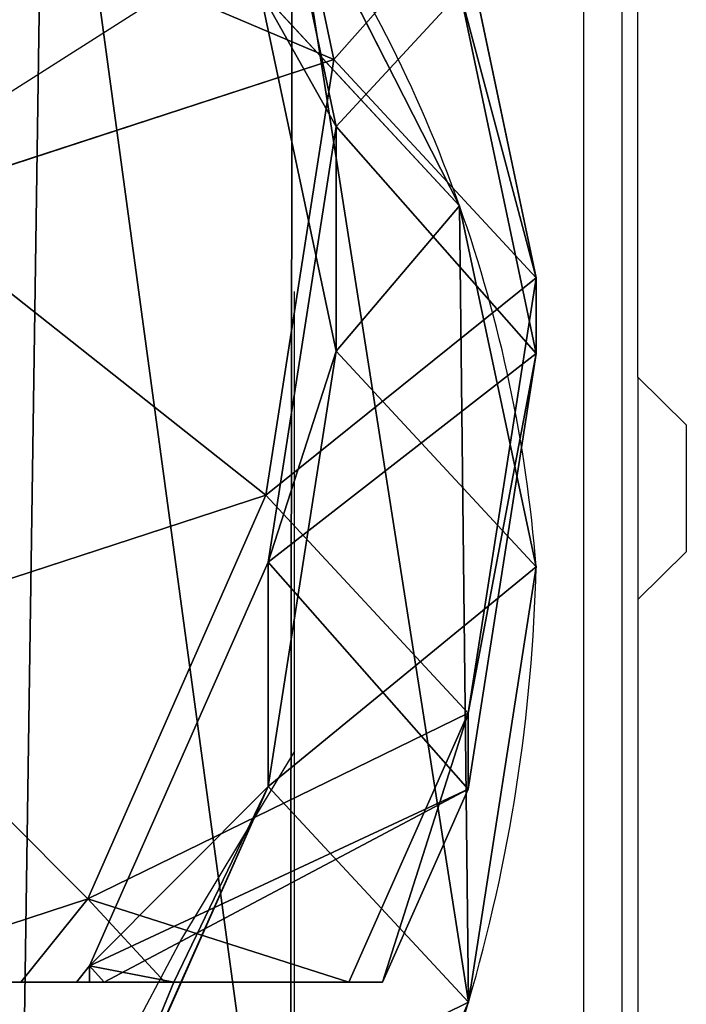
# Model space of a CAD drawing. Units: centimetres. Extents: x -391 to 389, y -337 to 342.
# Drawn here: x 160 to 163, y 62 to 67 of the extents above; entities that cross this region are included whole.
import ezdxf

# ---------------------------------------------------------------- set-up
doc = ezdxf.new("R2010")
doc.units = ezdxf.units.CM
doc.header["$LTSCALE"] = 2.54
doc.layers.get('0').update_dxf_attribs({"true_color": 0xff5454})
doc.layers.add('VP-EQ', color=7, linetype='Continuous', true_color=0x8a3492)

# ---------------------------------------------------------------- blocks, each defined once
blk = doc.blocks.new('R__nica_11')
at = {"color": 0}
for p, q in [((18.7534, 14.4887, 175.9495), (19.1758, 12.4883, 175.9878)), ((18.7534, 14.4887, 175.9495), (19.1758, 12.4883, 175.9878)), ((18.7666, 14.1189, 85.3181), (19.1892, 12.1169, 85.3103)), ((18.7666, 14.1189, 85.3181), (19.1892, 12.1169, 85.3103)), ((18.9452, 13.4991, 25.5202), (19.8724, 11.6774, 25.5735)), ((18.9452, 13.4991, 25.5202), (19.8724, 11.6774, 25.5735)), ((19.8759, 13.278, 145.555), (20.2974, 11.2786, 145.6164)), ((19.8759, 13.278, 145.555), (20.2974, 11.2786, 145.6164)), ((18.7666, 12.8702, 55.5167), (19.1892, 10.8723, 55.6061)), ((19.8724, 11.6774, 25.5735), (18.7666, 12.8702, 55.5167)), ((18.7666, 12.8702, 55.5167), (19.1892, 10.8723, 55.6061)), ((19.8724, 11.6774, 25.5735), (18.7666, 12.8702, 55.5167)), ((19.8759, 12.8603, 115.3561), (20.2974, 10.8595, 115.3203)), ((19.8759, 12.8603, 115.3561), (20.2974, 10.8595, 115.3203)), ((19.1758, 12.4883, 175.9878), (16.7523, 11.6962, 205.8177)), ((19.1758, 12.4883, 175.9878), (16.7523, 11.6962, 205.8177)), ((19.1758, 12.4883, 175.9878), (18.8006, 10.0736, 175.9818)), ((19.1758, 12.4883, 175.9878), (18.8006, 10.0736, 175.9818)), ((20.2974, 11.2786, 145.6164), (19.1758, 12.4883, 175.9878)), ((20.2974, 11.2786, 145.6164), (19.1758, 12.4883, 175.9878)), ((19.1892, 12.1169, 85.3103), (18.8128, 9.7021, 85.3173)), ((19.1892, 12.1169, 85.3103), (18.8128, 9.7021, 85.3173)), ((19.1892, 10.8723, 55.6061), (19.1892, 12.1169, 85.3103)), ((19.1892, 10.8723, 55.6061), (19.1892, 12.1169, 85.3103)), ((19.1892, 12.1169, 85.3103), (20.2974, 10.8595, 115.3203)), ((19.1892, 12.1169, 85.3103), (20.2974, 10.8595, 115.3203)), ((19.8724, 11.6774), (19.8724, 11.6774, 25.5735)), ((19.8724, 11.6774), (19.8724, 11.6774, 25.5735)), ((19.8724, 11.6774, 25.5735), (20.2965, 9.6779, 25.6212)), ((19.8724, 11.6774, 25.5735), (20.2965, 9.6779, 25.6212)), ((20.2974, 11.2786, 145.6164), (19.9198, 8.8663, 145.6742)), ((20.2974, 11.2786, 145.6164), (19.9198, 8.8663, 145.6742)), ((20.2974, 10.8595, 115.3203), (20.2974, 11.2786, 145.6164)), ((20.2974, 10.8595, 115.3203), (20.2974, 11.2786, 145.6164)), ((19.1892, 10.8723, 55.6061), (18.8128, 8.461, 55.6977)), ((19.1892, 10.8723, 55.6061), (18.8128, 8.461, 55.6977)), ((20.2965, 9.6779, 25.6212), (19.1892, 10.8723, 55.6061)), ((20.2965, 9.6779, 25.6212), (19.1892, 10.8723, 55.6061)), ((20.2974, 10.8595, 115.3203), (19.9198, 8.446, 115.2934)), ((20.2974, 10.8595, 115.3203), (19.9198, 8.446, 115.2934)), ((18.8006, 10.0736, 175.9818), (16.3759, 9.281, 205.8262)), ((18.8006, 10.0736, 175.9818), (16.3759, 9.281, 205.8262)), ((18.8006, 10.0736, 175.9818), (17.8146, 7.8376, 175.9384)), ((18.8006, 10.0736, 175.9818), (17.8146, 7.8376, 175.9384)), ((19.9198, 8.8663, 145.6742), (18.8006, 10.0736, 175.9818)), ((19.9198, 8.8663, 145.6742), (18.8006, 10.0736, 175.9818)), ((18.8128, 9.7021, 85.3173), (17.8248, 7.4675, 85.3355)), ((18.8128, 9.7021, 85.3173), (17.8248, 7.4675, 85.3355)), ((18.8128, 8.461, 55.6977), (18.8128, 9.7021, 85.3173)), ((18.8128, 9.7021, 85.3173), (19.9198, 8.446, 115.2934)), ((18.8128, 9.7021, 85.3173), (19.9198, 8.446, 115.2934)), ((18.8128, 8.461, 55.6977), (18.8128, 9.7021, 85.3173)), ((20.2965, 9.6779, 25.6212), (19.922, 7.2646, 25.6623)), ((20.2965, 9.6779, 25.6212), (19.922, 7.2646, 25.6623)), ((20.2965, 9.6779), (20.2965, 9.6779, 25.6212)), ((20.2965, 9.6779), (20.2965, 9.6779, 25.6212)), ((19.9198, 8.8663, 145.6742), (19.2599, 7.3768, 145.702)), ((19.9198, 8.8663, 145.6742), (19.2599, 7.3768, 145.702)), ((19.9198, 8.446, 115.2934), (19.9198, 8.8663, 145.6742)), ((19.9198, 8.446, 115.2934), (19.9198, 8.8663, 145.6742)), ((18.8128, 8.461, 55.6977), (17.8248, 6.2287, 55.7707)), ((18.8128, 8.461, 55.6977), (17.8248, 6.2287, 55.7707)), ((19.922, 7.2646, 25.6623), (18.8128, 8.461, 55.6977)), ((19.922, 7.2646, 25.6623), (18.8128, 8.461, 55.6977)), ((19.9198, 8.446, 115.2934), (19.4463, 7.3768, 115.2872)), ((19.9198, 8.446, 115.2934), (19.4463, 7.3768, 115.2872)), ((17.8146, 7.8376, 175.9384), (16.4046, 7.3768, 193.2925)), ((17.8146, 7.8376, 175.9384), (16.4046, 7.3768, 193.2925)), ((17.8146, 7.8376, 175.9384), (17.4445, 7.3768, 175.9197)), ((17.8146, 7.8376, 175.9384), (17.4445, 7.3768, 175.9197)), ((18.2418, 7.3768, 164.3694), (17.8146, 7.8376, 175.9384)), ((18.2418, 7.3768, 164.3694), (17.8146, 7.8376, 175.9384)), ((17.8248, 7.4675, 85.3355), (17.7518, 7.3768, 85.3369)), ((17.8248, 7.4675, 85.3355), (17.7518, 7.3768, 85.3369)), ((17.8248, 7.4675, 85.3355), (17.9048, 7.3768, 87.4999)), ((17.8248, 7.4675, 85.3355), (17.9048, 7.3768, 87.4999)), ((17.8248, 7.3768, 83.1712), (17.8248, 7.4675, 85.3355)), ((17.8248, 7.3768, 83.1712), (17.8248, 7.4675, 85.3355)), ((2.6609, 7.3768, 58.0128), (18.2908, 7.3768, 58.0128)), ((2.6609, 7.3768, 58.0128), (18.2908, 7.3768, 58.0128)), ((16.4046, 7.3768, 193.2925), (17.4445, 7.3768, 175.9197)), ((16.4046, 7.3768, 193.2925), (17.4445, 7.3768, 175.9197)), ((17.4445, 7.3768, 175.9197), (18.2418, 7.3768, 164.3694)), ((17.4445, 7.3768, 175.9197), (18.2418, 7.3768, 164.3694)), ((17.9048, 7.3768, 87.4999), (17.7518, 7.3768, 85.3369)), ((17.7518, 7.3768, 85.3369), (17.8248, 7.3768, 83.1712)), ((17.7518, 7.3768, 85.3369), (17.8248, 7.3768, 83.1712)), ((17.9048, 7.3768, 87.4999), (17.7518, 7.3768, 85.3369)), ((17.8248, 7.3768, 83.1712), (18.2908, 7.3768, 58.0128)), ((18.2908, 7.3768, 58.0128), (17.8248, 6.2404, 56.05)), ((17.8248, 7.3768, 83.1712), (18.2908, 7.3768, 58.0128)), ((18.2908, 7.3768, 58.0128), (17.8248, 6.2404, 56.05)), ((19.4463, 7.3768, 115.2872), (17.9048, 7.3768, 87.4999)), ((19.4463, 7.3768, 115.2872), (17.9048, 7.3768, 87.4999)), ((18.2418, 7.3768, 164.3694), (19.2599, 7.3768, 145.702)), ((18.2418, 7.3768, 164.3694), (19.2599, 7.3768, 145.702)), ((19.2599, 7.3768, 145.702), (19.4463, 7.3768, 115.2872)), ((19.2599, 7.3768, 145.702), (19.4463, 7.3768, 115.2872)), ((19.922, 7.2646, 25.6623), (18.9357, 5.0304, 25.6886)), ((19.922, 7.2646, 25.6623), (18.9357, 5.0304, 25.6886)), ((19.922, 7.2646), (19.922, 7.2646, 25.6623)), ((19.922, 7.2646), (19.922, 7.2646, 25.6623))]:
    blk.add_line(p, q, dxfattribs=at)
for centre, radius, start, end in [((12.4903, 9.067), 7.83, 19.4749, 34.4749), ((12.4903, 9.067), 7.83, 19.4749, 34.4749), ((12.4903, 9.067), 7.83, 4.4749, 19.4749), ((12.4903, 9.067), 7.83, 4.4749, 19.4749), ((10.9438, 9.8933), 9.3551, 343.68041, 358.68041), ((10.9438, 9.8933), 9.3551, 343.68041, 358.68041), ((10.9438, 9.8933), 9.3551, 328.68041, 343.68041), ((10.9438, 9.8933), 9.3551, 328.68041, 343.68041)]:
    blk.add_arc(centre, radius, start, end, dxfattribs=at)
mesh = blk.add_polyface(dxfattribs=at)
corners = [(3.6243, 10.6197), (3.7738, 6.0448), (3.5462, 8.2735), (4.0823, 12.8538), (4.5706, 3.9509), (4.889, 14.8237), (5.8821, 2.1346), (6.6357, 16.395), (7.8519, 0.8541), (8.7296, 17.4608), (10.0861, 0.1271), (11.0279, 17.9482), (12.4323, 0.0031), (13.4446, 17.5613), (14.294, 0.4906), (15.6787, 16.5621), (15.99, 1.5563), (17.5781, 15.0187), (17.4048, 3.1276), (18.9357, 5.0304), (18.9452, 13.4991), (19.922, 7.2646), (19.8724, 11.6774), (20.2965, 9.6779)]
mesh.append_faces([[corners[k] for k in face] for face in [(0, 1, 2), (21, 22, 23)]], dxfattribs={"vtx0": -1, "color": 0})
mesh.append_faces([[corners[k] for k in face] for face in [(1, 3, 4), (4, 5, 6), (6, 7, 8), (8, 9, 10), (10, 11, 12), (12, 13, 14), (14, 15, 16), (16, 17, 18), (18, 17, 19), (19, 20, 21)]], dxfattribs={"vtx0": -1, "vtx1": -1, "color": 0})
mesh.append_faces([[corners[k] for k in face] for face in [(1, 0, 3), (4, 3, 5), (6, 5, 7), (8, 7, 9), (10, 9, 11), (12, 11, 13), (14, 13, 15), (16, 15, 17), (19, 17, 20), (21, 20, 22)]], dxfattribs={"vtx0": -1, "vtx2": -1, "color": 0})
mesh = blk.add_polyface(dxfattribs=at)
corners = [(18.9452, 13.4991, 25.5202), (18.7666, 12.8702, 55.5167), (19.8724, 11.6774, 25.5735), (17.8408, 14.6903, 55.4252)]
mesh.append_faces([[corners[k] for k in face] for face in [(0, 1, 2), (1, 0, 3)]], dxfattribs={"vtx0": -1, "color": 0})
mesh = blk.add_polyface(dxfattribs=at)
corners = [(19.1758, 12.4883, 175.9878), (16.3297, 13.6965, 205.7813), (16.7523, 11.6962, 205.8177), (18.7534, 14.4887, 175.9495)]
mesh.append_faces([[corners[k] for k in face] for face in [(0, 1, 2), (1, 0, 3)]], dxfattribs={"vtx0": -1, "color": 0})
mesh = blk.add_polyface(dxfattribs=at)
corners = [(19.8759, 13.278, 145.555), (19.1758, 12.4883, 175.9878), (20.2974, 11.2786, 145.6164), (18.7534, 14.4887, 175.9495)]
mesh.append_faces([[corners[k] for k in face] for face in [(0, 1, 2), (1, 0, 3)]], dxfattribs={"vtx0": -1, "color": 0})
mesh = blk.add_polyface(dxfattribs=at)
corners = [(18.7666, 12.8702, 55.5167), (19.1892, 12.1169, 85.3103), (19.1892, 10.8723, 55.6061), (18.7666, 14.1189, 85.3181)]
mesh.append_faces([[corners[k] for k in face] for face in [(0, 1, 2), (1, 0, 3)]], dxfattribs={"vtx0": -1, "color": 0})
mesh = blk.add_polyface(dxfattribs=at)
corners = [(19.1892, 12.1169, 85.3103), (19.8759, 12.8603, 115.3561), (20.2974, 10.8595, 115.3203), (18.7666, 14.1189, 85.3181)]
mesh.append_faces([[corners[k] for k in face] for face in [(0, 1, 2), (1, 0, 3)]], dxfattribs={"vtx0": -1, "color": 0})
mesh = blk.add_polyface(dxfattribs=at)
corners = [(18.9452, 13.4991), (19.8724, 11.6774, 25.5735), (19.8724, 11.6774), (18.9452, 13.4991, 25.5202)]
mesh.append_faces([[corners[k] for k in face] for face in [(0, 1, 2), (1, 0, 3)]], dxfattribs={"vtx0": -1, "color": 0})
mesh = blk.add_polyface(dxfattribs=at)
corners = [(19.8759, 12.8603, 115.3561), (20.2974, 11.2786, 145.6164), (20.2974, 10.8595, 115.3203), (19.8759, 13.278, 145.555)]
mesh.append_faces([[corners[k] for k in face] for face in [(0, 1, 2), (1, 0, 3)]], dxfattribs={"vtx0": -1, "color": 0})
mesh = blk.add_polyface(dxfattribs=at)
corners = [(19.8724, 11.6774, 25.5735), (19.1892, 10.8723, 55.6061), (20.2965, 9.6779, 25.6212), (18.7666, 12.8702, 55.5167)]
mesh.append_faces([[corners[k] for k in face] for face in [(0, 1, 2), (1, 0, 3)]], dxfattribs={"vtx0": -1, "color": 0})
mesh = blk.add_polyface(dxfattribs=at)
corners = [(18.8006, 10.0736, 175.9818), (16.7523, 11.6962, 205.8177), (16.3759, 9.281, 205.8262), (19.1758, 12.4883, 175.9878)]
mesh.append_faces([[corners[k] for k in face] for face in [(0, 1, 2), (1, 0, 3)]], dxfattribs={"vtx0": -1, "color": 0})
mesh = blk.add_polyface(dxfattribs=at)
corners = [(20.2974, 11.2786, 145.6164), (18.8006, 10.0736, 175.9818), (19.9198, 8.8663, 145.6742), (19.1758, 12.4883, 175.9878)]
mesh.append_faces([[corners[k] for k in face] for face in [(0, 1, 2), (1, 0, 3)]], dxfattribs={"vtx0": -1, "color": 0})
mesh = blk.add_polyface(dxfattribs=at)
corners = [(19.1892, 10.8723, 55.6061), (18.8128, 9.7021, 85.3173), (18.8128, 8.461, 55.6977), (19.1892, 12.1169, 85.3103)]
mesh.append_faces([[corners[k] for k in face] for face in [(0, 1, 2), (1, 0, 3)]], dxfattribs={"vtx0": -1, "color": 0})
mesh = blk.add_polyface(dxfattribs=at)
corners = [(18.8128, 9.7021, 85.3173), (20.2974, 10.8595, 115.3203), (19.9198, 8.446, 115.2934), (19.1892, 12.1169, 85.3103)]
mesh.append_faces([[corners[k] for k in face] for face in [(0, 1, 2), (1, 0, 3)]], dxfattribs={"vtx0": -1, "color": 0})
mesh = blk.add_polyface(dxfattribs=at)
corners = [(19.8724, 11.6774), (20.2965, 9.6779, 25.6212), (20.2965, 9.6779), (19.8724, 11.6774, 25.5735)]
mesh.append_faces([[corners[k] for k in face] for face in [(0, 1, 2), (1, 0, 3)]], dxfattribs={"vtx0": -1, "color": 0})
mesh = blk.add_polyface(dxfattribs=at)
corners = [(20.2974, 10.8595, 115.3203), (19.9198, 8.8663, 145.6742), (19.9198, 8.446, 115.2934), (20.2974, 11.2786, 145.6164)]
mesh.append_faces([[corners[k] for k in face] for face in [(0, 1, 2), (1, 0, 3)]], dxfattribs={"vtx0": -1, "color": 0})
mesh = blk.add_polyface(dxfattribs=at)
corners = [(20.2965, 9.6779, 25.6212), (18.8128, 8.461, 55.6977), (19.922, 7.2646, 25.6623), (19.1892, 10.8723, 55.6061)]
mesh.append_faces([[corners[k] for k in face] for face in [(0, 1, 2), (1, 0, 3)]], dxfattribs={"vtx0": -1, "color": 0})
mesh = blk.add_polyface(dxfattribs=at)
corners = [(16.4046, 7.3768, 193.2925), (16.3759, 9.281, 205.8262), (15.5346, 7.3768, 205.8112), (17.8146, 7.8376, 175.9384), (18.8006, 10.0736, 175.9818)]
mesh.append_faces([[corners[k] for k in face] for face in [(0, 1, 2), (1, 3, 4)]], dxfattribs={"vtx0": -1, "color": 0})
mesh.append_faces([[corners[k] for k in face] for face in [(1, 0, 3)]], dxfattribs={"vtx0": -1, "vtx2": -1, "color": 0})
mesh = blk.add_polyface(dxfattribs=at)
corners = [(19.2599, 7.3768, 145.702), (17.8146, 7.8376, 175.9384), (18.2418, 7.3768, 164.3694), (19.9198, 8.8663, 145.6742), (18.8006, 10.0736, 175.9818)]
mesh.append_faces([[corners[k] for k in face] for face in [(0, 1, 2), (1, 3, 4)]], dxfattribs={"vtx0": -1, "color": 0})
mesh.append_faces([[corners[k] for k in face] for face in [(1, 0, 3)]], dxfattribs={"vtx0": -1, "vtx2": -1, "color": 0})
mesh = blk.add_polyface(dxfattribs=at)
corners = [(17.9048, 7.3768, 87.4999), (19.9198, 8.446, 115.2934), (19.4463, 7.3768, 115.2872), (17.8248, 7.4675, 85.3355), (18.8128, 9.7021, 85.3173)]
mesh.append_faces([[corners[k] for k in face] for face in [(0, 1, 2), (1, 3, 4)]], dxfattribs={"vtx0": -1, "color": 0})
mesh.append_faces([[corners[k] for k in face] for face in [(1, 0, 3)]], dxfattribs={"vtx0": -1, "vtx2": -1, "color": 0})
mesh = blk.add_polyface(dxfattribs=at)
corners = [(18.8128, 8.461, 55.6977), (17.8248, 6.2404, 56.05), (17.8248, 6.2287, 55.7707), (18.2908, 7.3768, 58.0128), (17.8248, 7.4675, 85.3355), (18.8128, 9.7021, 85.3173), (17.8248, 7.3768, 83.1712)]
mesh.append_faces([[corners[k] for k in face] for face in [(0, 1, 2), (4, 0, 5)]], dxfattribs={"vtx0": -1, "color": 0})
mesh.append_faces([[corners[k] for k in face] for face in [(1, 0, 3)]], dxfattribs={"vtx0": -1, "vtx1": -1, "color": 0})
mesh.append_faces([[corners[k] for k in face] for face in [(3, 0, 4)]], dxfattribs={"vtx0": -1, "vtx1": -1, "vtx2": -1, "color": 0})
mesh.append_faces([[corners[k] for k in face] for face in [(4, 6, 3)]], dxfattribs={"vtx2": -1, "color": 0})
mesh = blk.add_polyface(dxfattribs=at)
corners = [(20.2965, 9.6779), (19.922, 7.2646, 25.6623), (19.922, 7.2646), (20.2965, 9.6779, 25.6212)]
mesh.append_faces([[corners[k] for k in face] for face in [(0, 1, 2), (1, 0, 3)]], dxfattribs={"vtx0": -1, "color": 0})
mesh = blk.add_polyface(dxfattribs=at)
corners = [(19.4463, 7.3768, 115.2872), (19.9198, 8.8663, 145.6742), (19.2599, 7.3768, 145.702), (19.9198, 8.446, 115.2934)]
mesh.append_faces([[corners[k] for k in face] for face in [(0, 1, 2), (1, 0, 3)]], dxfattribs={"vtx0": -1, "color": 0})
mesh = blk.add_polyface(dxfattribs=at)
corners = [(19.922, 7.2646, 25.6623), (17.8248, 6.2287, 55.7707), (18.9357, 5.0304, 25.6886), (18.8128, 8.461, 55.6977)]
mesh.append_faces([[corners[k] for k in face] for face in [(0, 1, 2), (1, 0, 3)]], dxfattribs={"vtx0": -1, "color": 0})
mesh = blk.add_polyface(dxfattribs=at)
corners = [(17.8146, 7.8376, 175.9384), (16.4046, 7.3768, 193.2925), (17.4445, 7.3768, 175.9197)]
mesh.append_faces([[corners[k] for k in face] for face in [(0, 1, 2)]], dxfattribs={"color": 0})
mesh = blk.add_polyface(dxfattribs=at)
corners = [(17.8146, 7.8376, 175.9384), (17.4445, 7.3768, 175.9197), (18.2418, 7.3768, 164.3694)]
mesh.append_faces([[corners[k] for k in face] for face in [(0, 1, 2)]], dxfattribs={"color": 0})
mesh = blk.add_polyface(dxfattribs=at)
corners = [(17.8248, 7.4675, 85.3355), (17.9048, 7.3768, 87.4999), (17.7518, 7.3768, 85.3369)]
mesh.append_faces([[corners[k] for k in face] for face in [(0, 1, 2)]], dxfattribs={"color": 0})
mesh = blk.add_polyface(dxfattribs=at)
corners = [(17.8248, 7.4675, 85.3355), (17.7518, 7.3768, 85.3369), (17.8248, 7.3768, 83.1712)]
mesh.append_faces([[corners[k] for k in face] for face in [(0, 1, 2)]], dxfattribs={"color": 0})
mesh = blk.add_polyface(dxfattribs=at)
corners = [(17.8248, 7.3768, 83.1712), (2.6609, 7.3768, 58.0128), (18.2908, 7.3768, 58.0128), (2.6637, 7.3768, 58.6626), (3.0919, 7.3768, 85.6075), (17.7518, 7.3768, 85.3369), (17.9048, 7.3768, 87.4999), (3.6591, 7.3768, 112.5681), (19.4463, 7.3768, 115.2872), (3.7574, 7.3768, 115.5767), (19.2599, 7.3768, 145.702), (3.7701, 7.3768, 124.6817), (3.8788, 7.3768, 145.4181), (3.2323, 7.3768, 175.0802), (18.2418, 7.3768, 164.3694), (17.4445, 7.3768, 175.9197), (0.4788, 7.3768, 205.2101), (16.4046, 7.3768, 193.2925), (15.5346, 7.3768, 205.8112), (1.0493, 7.3768, 235.687), (15.3971, 7.3768, 213.0378), (14.595, 7.3768, 235.4868), (14.8768, 7.3768, 245.1814), (1.314, 7.3768, 245.1814)]
mesh.append_faces([[corners[k] for k in face] for face in [(0, 1, 2), (19, 22, 23)]], dxfattribs={"vtx0": -1, "color": 0})
mesh.append_faces([[corners[k] for k in face] for face in [(1, 0, 3), (3, 0, 4), (4, 6, 7), (7, 8, 9), (9, 10, 11), (11, 10, 12), (12, 10, 13), (13, 15, 16), (16, 18, 19)]], dxfattribs={"vtx0": -1, "vtx1": -1, "color": 0})
mesh.append_faces([[corners[k] for k in face] for face in [(4, 0, 5), (4, 5, 6), (7, 6, 8), (9, 8, 10), (13, 10, 14), (13, 14, 15), (16, 15, 17), (16, 17, 18), (19, 18, 20), (19, 20, 21), (19, 21, 22)]], dxfattribs={"vtx0": -1, "vtx2": -1, "color": 0})
mesh = blk.add_polyface(dxfattribs=at)
corners = [(17.7057, 6.0809, 55.7746), (3.9677, 4.4744, 53), (16.605, 4.4744, 53), (3.5136, 5.0909, 54.0648), (3.1628, 5.929, 55.5123), (2.6637, 7.3475, 57.9621), (17.8248, 6.2404, 56.05), (18.2908, 7.3768, 58.0128), (2.6609, 7.3768, 58.0128)]
mesh.append_faces([[corners[k] for k in face] for face in [(0, 1, 2), (5, 7, 8)]], dxfattribs={"vtx0": -1, "color": 0})
mesh.append_faces([[corners[k] for k in face] for face in [(1, 0, 3), (3, 0, 4), (4, 0, 5)]], dxfattribs={"vtx0": -1, "vtx1": -1, "color": 0})
mesh.append_faces([[corners[k] for k in face] for face in [(5, 0, 6), (5, 6, 7)]], dxfattribs={"vtx0": -1, "vtx2": -1, "color": 0})
mesh = blk.add_polyface(dxfattribs=at)
corners = [(19.922, 7.2646), (18.9357, 5.0304, 25.6886), (18.9357, 5.0304), (19.922, 7.2646, 25.6623)]
mesh.append_faces([[corners[k] for k in face] for face in [(0, 1, 2), (1, 0, 3)]], dxfattribs={"vtx0": -1, "color": 0})
blk = doc.blocks.new('Grupuj_17')
at = {"color": 253, "true_color": 0xcab79a}
blk.add_blockref('R__nica_11', (380.9111, 242.0091), dxfattribs=at)
blk = doc.blocks.new('rb2324')
at = {"layer": 'VP-EQ', "color": 0}
for p, q in [((123.1734, 68.8562), (123.1734, 57.7061)), ((123.3855, 68.7684), (123.3855, 57.7998)), ((123.4734, 61.7269), (123.4734, 64.9945)), ((121.7152, 64.3957), (119.5703, 63.0324)), ((121.5734, 59.6537), (121.5734, 62.2015)), ((123.4734, 61.7269), (123.7425, 61.4619)), ((123.4734, 61.7269), (123.4734, 60.4945)), ((123.7425, 61.4619), (123.7425, 60.7594)), ((123.4734, 60.4945), (123.7425, 60.7594)), ((123.4734, 60.4945), (123.4734, 58.0061)), ((121.5734, 59.6537), (120.9476, 58.6144)), ((121.5734, 58.0942), (121.5734, 59.6537)), ((120.9476, 58.6144), (120.0781, 56.9817))]:
    blk.add_line(p, q, dxfattribs=at)
blk = doc.blocks.new('rb2324 2d')
at = {"layer": 'VP-EQ', "color": 0}
blk.add_blockref('rb2324', (0, 0), dxfattribs=at)

msp = doc.modelspace()

# ---------------------------------------------------------------- block references
at = {"color": 0}
msp.add_blockref('Grupuj_17', (-238.6308, -187.2209), dxfattribs=at)
at = {"layer": 'VP-EQ', "color": 0}
msp.add_blockref('rb2324 2d', (39.6658, 3.7895), dxfattribs=at)

doc.saveas('drawing.dxf')
